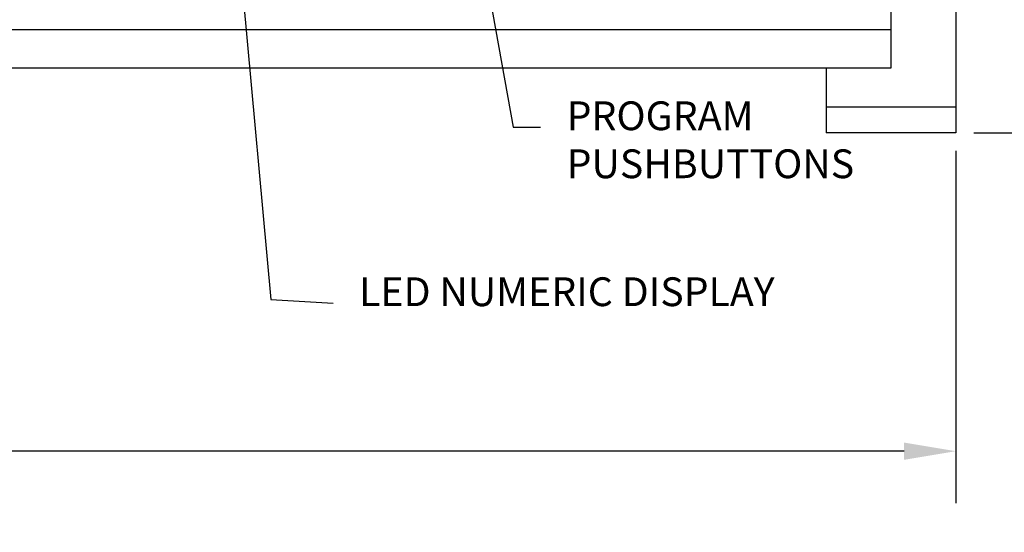
# Model space of a CAD drawing. Extents: x 786.8 to 803.6, y 1195.4 to 1202.4.
# Drawn here: x 793.3 to 796.7, y 1195.4 to 1197.2 of the extents above; entities that cross this region are included whole.
import ezdxf

# ---------------------------------------------------------------- set-up
doc = ezdxf.new("R2010")
doc.units = 0
doc.header["$MEASUREMENT"] = 0
doc.layers.get('0').update_dxf_attribs({"linetype": 'CONTINUOUS'})
doc.layers.get('Defpoints').update_dxf_attribs({"linetype": 'CONTINUOUS'})
for name, color, linetype in [('DIMS', 7, 'CONTINUOUS'), ('DRAW', 7, 'CONTINUOUS'), ('NOTES', 7, 'CONTINUOUS')]:
    doc.layers.add(name, color=color, linetype=linetype)
doc.styles.get("Standard").update_dxf_attribs({"font": 'simplex.shx'})
doc.dimstyles.get("Standard").update_dxf_attribs({"dimtxt": 0.18, "dimasz": 0.18, "dimexe": 0.18, "dimexo": 0.0625, "dimgap": 0.09, "dimtad": 0, "dimtih": 1, "dimtoh": 1, "dimdec": 4, "dimzin": 0, "dimdsep": 46, "dimtxsty": 'Standard', "dimcen": 0.09, "dimadec": 0, "dimazin": 0, "dimtfac": 1, "dimtdec": 4, "dimtofl": 0, "dimtmove": 0, "dimatfit": 3, "dimfxl": 0, "dimtolj": 1, "dimtzin": 0, "dimarcsym": 0})

# ---------------------------------------------------------------- blocks, each defined once
blk = doc.blocks.new('*D8')
at = {"layer": 'Defpoints', "color": 0, "linetype": 'Continuous'}
for p in [(796.5039, 1200.8852), (796.5039, 1196.8104), (797.8069, 1196.8104)]:
    blk.add_point(p, dxfattribs=at)
at = {"layer": 'DIMS', "color": 0, "linetype": 'Continuous', "lineweight": -2}
for p, q in [((796.5664, 1200.8852), (797.9869, 1200.8852)), ((797.8069, 1200.7052), (797.8069, 1199.1778)), ((797.8069, 1196.9904), (797.8069, 1198.5178)), ((796.5664, 1196.8104), (797.9869, 1196.8104))]:
    blk.add_line(p, q, dxfattribs=at)
at = {"layer": 'DIMS', "color": 0, "linetype": 'Continuous'}
for points in [[(797.7769, 1200.7052), (797.8369, 1200.7052), (797.8069, 1200.8852)], [(797.7769, 1196.9904), (797.8369, 1196.9904), (797.8069, 1196.8104)]]:
    blk.add_solid(points, dxfattribs=at)
at = {"layer": 'DIMS', "color": 0, "linetype": 'Continuous', "insert": (797.8069, 1198.8478), "char_height": 0.18, "attachment_point": 5}
blk.add_mtext('\\A1;4.07 \\P [103.5]', dxfattribs=at)
blk = doc.blocks.new('*D9')
at = {"layer": 'Defpoints', "color": 0, "linetype": 'Continuous'}
for p in [(788.1889, 1196.8104), (796.5039, 1196.8104), (796.5039, 1195.7043)]:
    blk.add_point(p, dxfattribs=at)
at = {"layer": 'DIMS', "color": 0, "linetype": 'Continuous', "lineweight": -2}
for p, q in [((788.1889, 1196.7479), (788.1889, 1195.5243)), ((796.5039, 1196.7479), (796.5039, 1195.5243)), ((788.3689, 1195.7043), (791.9221, 1195.7043)), ((796.3239, 1195.7043), (792.7707, 1195.7043))]:
    blk.add_line(p, q, dxfattribs=at)
at = {"layer": 'DIMS', "color": 0, "linetype": 'Continuous'}
for points in [[(788.3689, 1195.7343), (788.3689, 1195.6743), (788.1889, 1195.7043)], [(796.3239, 1195.7343), (796.3239, 1195.6743), (796.5039, 1195.7043)]]:
    blk.add_solid(points, dxfattribs=at)
at = {"layer": 'DIMS', "color": 0, "linetype": 'Continuous', "insert": (792.3464, 1195.7043), "char_height": 0.18, "attachment_point": 5}
blk.add_mtext('\\A1;8.32\\P[212]', dxfattribs=at)

msp = doc.modelspace()

# ---------------------------------------------------------------- linework, layer by layer
at = {"linetype": 'Continuous', "flags": 128}
msp.add_lwpolyline([(788.41389, 1200.52693), (788.41389, 1197.16867), (796.27889, 1197.16867), (796.27889, 1200.52693), (788.41389, 1200.52693)], dxfattribs=at)
at = {"layer": 'DRAW', "linetype": 'Continuous'}
for p, q in [((796.50389, 1200.6603), (796.50389, 1197.0353)), ((796.27889, 1197.0353), (796.27889, 1197.16867)), ((788.41389, 1197.0353), (796.27889, 1197.0353)), ((796.05389, 1197.0353), (796.05389, 1196.81042)), ((796.50389, 1197.0353), (796.50389, 1196.81042)), ((796.50389, 1196.89882), (796.05389, 1196.89882)), ((796.50389, 1196.81042), (796.05389, 1196.81042))]:
    msp.add_line(p, q, dxfattribs=at)

# ---------------------------------------------------------------- texts
at = {"layer": 'NOTES', "linetype": 'Continuous', "char_height": 0.1, "attachment_point": 1}
for s, insert in [('PROGRAM\\PPUSHBUTTONS', (795.15296, 1196.91912)), ('LED NUMERIC DISPLAY', (794.43285, 1196.30804))]:
    msp.add_mtext(s, dxfattribs=dict(at, insert=insert))

# ---------------------------------------------------------------- dimensions: what is measured, and where the dimension line sits
at = {"layer": 'DIMS', "linetype": 'Continuous'}
dim = msp.add_linear_dim(base=(797.80694, 1196.81042), p1=(796.50389, 1200.88518), p2=(796.50389, 1196.81042), angle=90, text='4.07 \\P [103.5]', dimstyle='Standard', dxfattribs=at)
dim.commit()
dim.dimension.update_dxf_attribs({"geometry": '*D8', "text_midpoint": (797.80694, 1198.8478)})
dim = msp.add_linear_dim(base=(796.50389, 1195.70429), p1=(788.18889, 1196.81042), p2=(796.50389, 1196.81042), text='8.32\\P[212]', dimstyle='Standard', dxfattribs=at)
dim.commit()
dim.dimension.update_dxf_attribs({"geometry": '*D9', "text_midpoint": (792.34639, 1195.70429)})

# ---------------------------------------------------------------- leaders
at = {"layer": 'NOTES', "linetype": 'Continuous', "annotation_type": 0, "has_hookline": 1, "hookline_direction": 0}
for points, text_width in [([(793.8606, 1199.15434), (794.12635, 1196.23146), (794.34285, 1196.21804)], 1.8), ([(794.6502, 1198.58871), (794.968, 1196.82912), (795.06296, 1196.82912)], 1.06667)]:
    msp.add_leader(points, dimstyle='Standard', override={"dimgap": 0.09, "dimtad": 0}, dxfattribs=dict(at, text_width=text_width))

doc.saveas('drawing.dxf')
